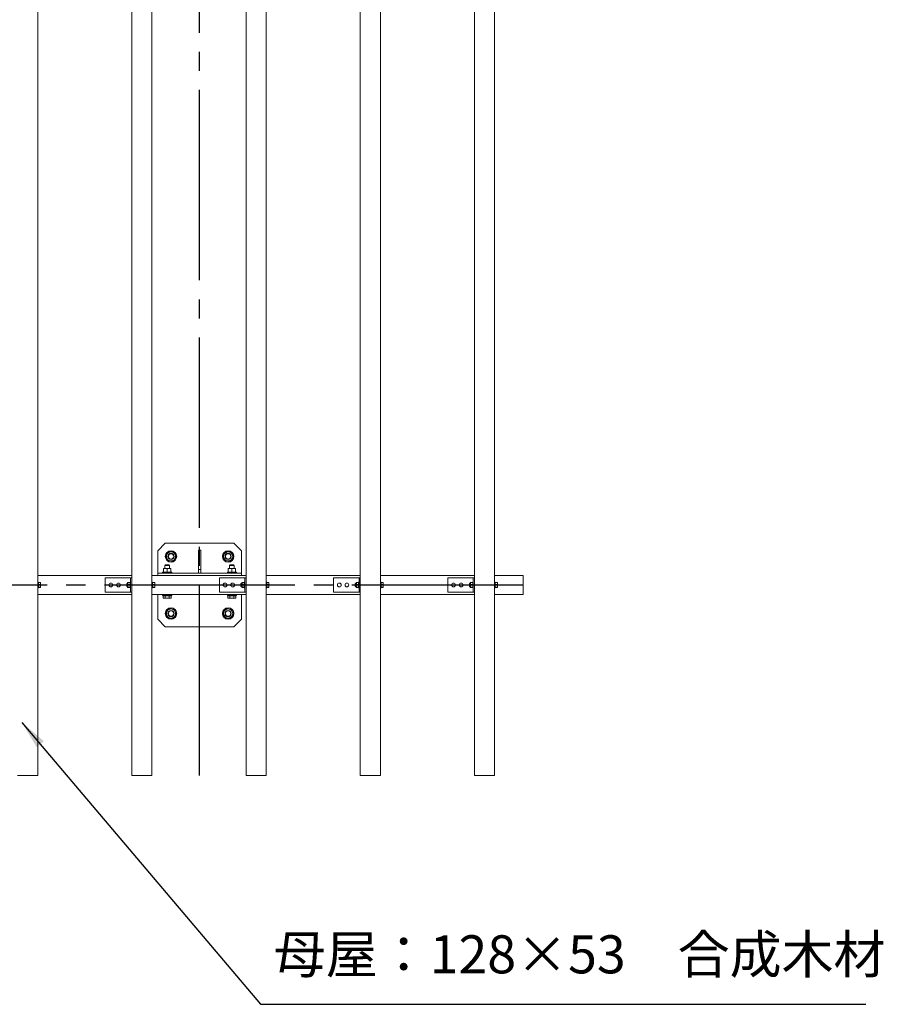
# Model space of a CAD drawing. Extents: x 0 to 21000, y -2002 to 14850.
# Drawn here: x 6947 to 9215, y 8765 to 11350 of the extents above; entities that cross this region are included whole.
import ezdxf

# ---------------------------------------------------------------- set-up
doc = ezdxf.new("R2010")
doc.units = 0
doc.header["$LTSCALE"] = 50
doc.header["$MEASUREMENT"] = 0
doc.linetypes.add('CENS', pattern=[13, 10, -1, 1, -1])
doc.linetypes.add('DIMENSION', pattern=[2e-15, 1e-15, 1e-15])
doc.layers.get('0').update_dxf_attribs({"linetype": 'CONTINUOUS'})
doc.styles.add('STD', font='TXT', dxfattribs={"bigfont": 'BIGFONT'})
doc.dimstyles.new('ASKSTANDARD', dxfattribs={"dimscale": 20, "dimtxt": 2, "dimasz": 1.5, "dimexe": 1, "dimexo": 1, "dimgap": 1, "dimtad": 0, "dimdec": 1, "dimdsep": 46, "dimtxsty": 'STD', "dimcen": 0, "dimclrd": 3, "dimclre": 3, "dimclrt": 3, "dimadec": 0, "dimazin": 0, "dimtfac": 0.7, "dimtdec": 1, "dimtix": 1, "dimtmove": 0, "dimatfit": 3, "dimfxl": 0, "dimtvp": 1, "dimtolj": 1, "dimtzin": 0, "dimarcsym": 0})

msp = doc.modelspace()

# ---------------------------------------------------------------- linework, layer by layer
at = {"color": 7, "linetype": 'Continuous', "lineweight": 15}
for p, q in [((6994.55, 13366.08), (6994.55, 9366.08)), ((7241.55, 13366.08), (7241.55, 9366.08)), ((7294.55, 13366.08), (7294.55, 9366.08)), ((7541.55, 13366.08), (7541.55, 9366.08)), ((7594.55, 13366.08), (7594.55, 9366.08)), ((7841.55, 13366.08), (7841.55, 9366.08)), ((7894.55, 13366.08), (7894.55, 9366.08)), ((8141.55, 13366.08), (8141.55, 9366.08)), ((8194.55, 13366.08), (8194.55, 9366.08)), ((7329.55, 9976.08), (7309.55, 9956.08)), ((7309.55, 9956.08), (7309.55, 9897.08)), ((7509.55, 9976.08), (7329.55, 9976.08)), ((7422.55, 9957.08), (7416.55, 9957.08)), ((7416.55, 9957.08), (7416.55, 9897.08)), ((7422.55, 9957.08), (7422.55, 9897.08)), ((7529.55, 9956.08), (7509.55, 9976.08)), ((7529.55, 9897.08), (7529.55, 9956.08)), ((7325.05, 9909.58), (7329.8, 9909.58)), ((7325.08, 9908.74), (7325.05, 9908.74)), ((7325.05, 9899.58), (7325.05, 9908.74)), ((7325.08, 9908.74), (7325.08, 9899.58)), ((7329.51, 9918.58), (7328.55, 9917.61)), ((7328.55, 9917.61), (7328.55, 9909.58)), ((7340.55, 9917.61), (7328.55, 9917.61)), ((7339.58, 9918.58), (7329.51, 9918.58)), ((7339.3, 9909.58), (7329.8, 9909.58)), ((7334.51, 9899.58), (7334.51, 9908.74)), ((7334.58, 9908.74), (7334.51, 9908.74)), ((7334.58, 9908.74), (7334.58, 9899.58)), ((7339.3, 9909.58), (7344.05, 9909.58)), ((7340.55, 9917.61), (7339.58, 9918.58)), ((7340.55, 9909.58), (7340.55, 9917.61)), ((7344.01, 9899.58), (7344.01, 9908.74)), ((7344.01, 9908.74), (7344.05, 9908.74)), ((7344.05, 9899.58), (7344.05, 9908.74)), ((7422.55, 9907.08), (7416.55, 9907.08)), ((7495.05, 9909.58), (7499.8, 9909.58)), ((7495.08, 9908.74), (7495.05, 9908.74)), ((7495.05, 9899.58), (7495.05, 9908.74)), ((7495.08, 9908.74), (7495.08, 9899.58)), ((7499.51, 9918.58), (7498.55, 9917.61)), ((7498.55, 9917.61), (7498.55, 9909.58)), ((7510.55, 9917.61), (7498.55, 9917.61)), ((7509.58, 9918.58), (7499.51, 9918.58)), ((7509.3, 9909.58), (7499.8, 9909.58)), ((7504.51, 9899.58), (7504.51, 9908.74)), ((7504.58, 9908.74), (7504.51, 9908.74)), ((7504.58, 9908.74), (7504.58, 9899.58)), ((7509.3, 9909.58), (7514.05, 9909.58)), ((7510.55, 9917.61), (7509.58, 9918.58)), ((7510.55, 9909.58), (7510.55, 9917.61)), ((7514.01, 9899.58), (7514.01, 9908.74)), ((7514.01, 9908.74), (7514.05, 9908.74)), ((7514.05, 9899.58), (7514.05, 9908.74)), ((6994.55, 9891.08), (7241.55, 9891.08)), ((6994.55, 9891.08), (7069.55, 9891.08)), ((7171.55, 9847.08), (7171.55, 9885.08)), ((7236.55, 9885.08), (7171.55, 9885.08)), ((7238.55, 9885.08), (7236.55, 9885.08)), ((7238.55, 9847.08), (7238.55, 9885.08)), ((7238.55, 9885.08), (7241.55, 9885.08)), ((7294.55, 9891.08), (7541.55, 9891.08)), ((7294.55, 9891.08), (7369.55, 9891.08)), ((7309.55, 9891.08), (7309.55, 9897.08)), ((7529.55, 9897.08), (7309.55, 9897.08)), ((7529.55, 9891.08), (7309.55, 9891.08)), ((7322.55, 9899.58), (7322.55, 9897.08)), ((7329.97, 9899.58), (7322.55, 9899.58)), ((7325.05, 9899.58), (7325.08, 9899.58)), ((7346.55, 9899.58), (7329.97, 9899.58)), ((7334.58, 9899.58), (7334.51, 9899.58)), ((7344.01, 9899.58), (7344.05, 9899.58)), ((7346.55, 9897.08), (7346.55, 9899.58)), ((7471.55, 9847.08), (7471.55, 9885.08)), ((7536.55, 9885.08), (7471.55, 9885.08)), ((7492.55, 9899.58), (7492.55, 9897.08)), ((7499.97, 9899.58), (7492.55, 9899.58)), ((7495.05, 9899.58), (7495.08, 9899.58)), ((7516.55, 9899.58), (7499.97, 9899.58)), ((7504.58, 9899.58), (7504.51, 9899.58)), ((7514.01, 9899.58), (7514.05, 9899.58)), ((7516.55, 9897.08), (7516.55, 9899.58)), ((7529.55, 9891.08), (7529.55, 9897.08)), ((7538.55, 9885.08), (7536.55, 9885.08)), ((7538.55, 9847.08), (7538.55, 9885.08)), ((7538.55, 9885.08), (7541.55, 9885.08)), ((7594.55, 9891.08), (7841.55, 9891.08)), ((7594.55, 9891.08), (7669.55, 9891.08)), ((7771.55, 9847.08), (7771.55, 9885.08)), ((7836.55, 9885.08), (7771.55, 9885.08)), ((7838.55, 9885.08), (7836.55, 9885.08)), ((7838.55, 9847.08), (7838.55, 9885.08)), ((7838.55, 9885.08), (7841.55, 9885.08)), ((7894.55, 9891.08), (8141.55, 9891.08)), ((7894.55, 9891.08), (7969.55, 9891.08)), ((8071.55, 9847.08), (8071.55, 9885.08)), ((8136.55, 9885.08), (8071.55, 9885.08)), ((8138.55, 9885.08), (8136.55, 9885.08)), ((8138.55, 9847.08), (8138.55, 9885.08)), ((8138.55, 9885.08), (8141.55, 9885.08)), ((8194.55, 9891.08), (8269.55, 9891.08)), ((8269.55, 9841.08), (8269.55, 9891.08)), ((6994.55, 9873.83), (6996.15, 9873.83)), ((6996.15, 9858.33), (6994.55, 9858.33)), ((6996.15, 9873.83), (6996.15, 9858.33)), ((6996.15, 9873.01), (7001.07, 9873.01)), ((6996.15, 9867.06), (7001.07, 9867.06)), ((6996.15, 9860.13), (7001.07, 9860.13)), ((6996.15, 9859.14), (7001.07, 9859.14)), ((7001.07, 9873.01), (7001.65, 9870.04)), ((7001.65, 9872.52), (7001.07, 9873.01)), ((7001.65, 9870.04), (7001.07, 9867.06)), ((7001.07, 9867.06), (7001.65, 9863.59)), ((7001.65, 9863.59), (7001.07, 9860.13)), ((7001.07, 9860.13), (7001.65, 9859.63)), ((7001.65, 9859.63), (7001.07, 9859.14)), ((7001.65, 9870.04), (7001.65, 9872.58)), ((7001.65, 9870.04), (7001.65, 9863.59)), ((7001.65, 9863.59), (7001.65, 9859.63)), ((7001.65, 9859.63), (7001.65, 9859.58)), ((7228.91, 9870.08), (7228.15, 9869.31)), ((7228.15, 9862.84), (7228.15, 9869.31)), ((7228.15, 9862.84), (7228.91, 9862.08)), ((7230.45, 9870.08), (7228.91, 9870.08)), ((7228.91, 9870.08), (7228.91, 9862.08)), ((7228.91, 9862.08), (7230.45, 9862.08)), ((7231.44, 9873.01), (7230.45, 9871.95)), ((7230.45, 9866.91), (7230.45, 9871.95)), ((7231.44, 9867.06), (7230.45, 9866.91)), ((7230.45, 9861.04), (7230.45, 9866.91)), ((7230.45, 9861.04), (7231.44, 9860.13)), ((7230.45, 9860.21), (7230.45, 9861.04)), ((7230.45, 9860.21), (7231.44, 9859.15)), ((7231.45, 9873.01), (7231.44, 9873.01)), ((7231.45, 9860.12), (7231.44, 9860.13)), ((7231.44, 9859.15), (7231.45, 9859.14)), ((7231.45, 9873.01), (7236.95, 9873.01)), ((7231.45, 9873), (7231.45, 9867.07)), ((7231.45, 9873), (7236.95, 9873)), ((7231.45, 9867.07), (7236.95, 9867.07)), ((7231.45, 9867.05), (7236.95, 9867.05)), ((7231.45, 9867.05), (7231.45, 9860.14)), ((7231.45, 9860.14), (7236.95, 9860.14)), ((7231.45, 9860.12), (7231.45, 9859.14)), ((7231.45, 9860.12), (7236.95, 9860.12)), ((7231.45, 9859.14), (7236.95, 9859.14)), ((7238.55, 9873.83), (7236.95, 9873.83)), ((7236.95, 9863.12), (7236.95, 9873.83)), ((7236.95, 9873.01), (7236.95, 9873)), ((7236.95, 9858.33), (7236.95, 9863.12)), ((7236.95, 9860.14), (7236.95, 9860.12)), ((7236.95, 9858.33), (7238.55, 9858.33)), ((7238.45, 9867.07), (7238.45, 9867.05)), ((7294.55, 9873.83), (7296.15, 9873.83)), ((7296.15, 9858.33), (7294.55, 9858.33)), ((7296.15, 9873.83), (7296.15, 9858.33)), ((7296.15, 9873.01), (7301.07, 9873.01)), ((7296.15, 9867.06), (7301.07, 9867.06)), ((7296.15, 9860.13), (7301.07, 9860.13)), ((7296.15, 9859.14), (7301.07, 9859.14)), ((7301.07, 9873.01), (7301.65, 9870.04)), ((7301.65, 9872.52), (7301.07, 9873.01)), ((7301.65, 9870.04), (7301.07, 9867.06)), ((7301.07, 9867.06), (7301.65, 9863.59)), ((7301.65, 9863.59), (7301.07, 9860.13)), ((7301.07, 9860.13), (7301.65, 9859.63)), ((7301.65, 9859.63), (7301.07, 9859.14)), ((7301.65, 9870.04), (7301.65, 9872.58)), ((7301.65, 9870.04), (7301.65, 9863.59)), ((7301.65, 9863.59), (7301.65, 9859.63)), ((7301.65, 9859.63), (7301.65, 9859.58)), ((7528.91, 9870.08), (7528.15, 9869.31)), ((7528.15, 9862.84), (7528.15, 9869.31)), ((7528.15, 9862.84), (7528.91, 9862.08)), ((7530.45, 9870.08), (7528.91, 9870.08)), ((7528.91, 9870.08), (7528.91, 9862.08)), ((7528.91, 9862.08), (7530.45, 9862.08)), ((7531.44, 9873.01), (7530.45, 9871.95)), ((7530.45, 9866.91), (7530.45, 9871.95)), ((7531.44, 9867.06), (7530.45, 9866.91)), ((7530.45, 9861.04), (7530.45, 9866.91)), ((7530.45, 9861.04), (7531.44, 9860.13)), ((7530.45, 9860.21), (7530.45, 9861.04)), ((7530.45, 9860.21), (7531.44, 9859.15)), ((7531.45, 9873.01), (7531.44, 9873.01)), ((7531.45, 9860.12), (7531.44, 9860.13)), ((7531.44, 9859.15), (7531.45, 9859.14)), ((7531.45, 9873.01), (7536.95, 9873.01)), ((7531.45, 9873), (7531.45, 9867.07)), ((7531.45, 9873), (7536.95, 9873)), ((7531.45, 9867.07), (7536.95, 9867.07)), ((7531.45, 9867.05), (7536.95, 9867.05)), ((7531.45, 9867.05), (7531.45, 9860.14)), ((7531.45, 9860.14), (7536.95, 9860.14)), ((7531.45, 9860.12), (7531.45, 9859.14)), ((7531.45, 9860.12), (7536.95, 9860.12)), ((7531.45, 9859.14), (7536.95, 9859.14)), ((7538.55, 9873.83), (7536.95, 9873.83)), ((7536.95, 9863.12), (7536.95, 9873.83)), ((7536.95, 9873.01), (7536.95, 9873)), ((7536.95, 9858.33), (7536.95, 9863.12)), ((7536.95, 9860.14), (7536.95, 9860.12)), ((7536.95, 9858.33), (7538.55, 9858.33)), ((7594.55, 9873.83), (7596.15, 9873.83)), ((7596.15, 9858.33), (7594.55, 9858.33)), ((7596.15, 9873.83), (7596.15, 9858.33)), ((7596.15, 9873.01), (7601.07, 9873.01)), ((7596.15, 9867.06), (7601.07, 9867.06)), ((7596.15, 9860.13), (7601.07, 9860.13)), ((7596.15, 9859.14), (7601.07, 9859.14)), ((7601.07, 9873.01), (7601.65, 9870.04)), ((7601.65, 9872.52), (7601.07, 9873.01)), ((7601.65, 9870.04), (7601.07, 9867.06)), ((7601.07, 9867.06), (7601.65, 9863.59)), ((7601.65, 9863.59), (7601.07, 9860.13)), ((7601.07, 9860.13), (7601.65, 9859.63)), ((7601.65, 9859.63), (7601.07, 9859.14)), ((7601.65, 9870.04), (7601.65, 9872.58)), ((7601.65, 9870.04), (7601.65, 9863.59)), ((7601.65, 9863.59), (7601.65, 9859.63)), ((7601.65, 9859.63), (7601.65, 9859.58)), ((7828.91, 9870.08), (7828.15, 9869.31)), ((7828.15, 9862.84), (7828.15, 9869.31)), ((7828.15, 9862.84), (7828.91, 9862.08)), ((7830.45, 9870.08), (7828.91, 9870.08)), ((7828.91, 9870.08), (7828.91, 9862.08)), ((7828.91, 9862.08), (7830.45, 9862.08)), ((7831.44, 9873.01), (7830.45, 9871.95)), ((7830.45, 9866.91), (7830.45, 9871.95)), ((7831.44, 9867.06), (7830.45, 9866.91)), ((7830.45, 9861.04), (7830.45, 9866.91)), ((7830.45, 9861.04), (7831.44, 9860.13)), ((7830.45, 9860.21), (7830.45, 9861.04)), ((7830.45, 9860.21), (7831.44, 9859.15)), ((7831.45, 9873.01), (7831.44, 9873.01)), ((7831.45, 9860.12), (7831.44, 9860.13)), ((7831.44, 9859.15), (7831.45, 9859.14)), ((7831.45, 9873.01), (7836.95, 9873.01)), ((7831.45, 9873), (7831.45, 9867.07)), ((7831.45, 9873), (7836.95, 9873)), ((7831.45, 9867.07), (7836.95, 9867.07)), ((7831.45, 9867.05), (7836.95, 9867.05)), ((7831.45, 9867.05), (7831.45, 9860.14)), ((7831.45, 9860.14), (7836.95, 9860.14)), ((7831.45, 9860.12), (7831.45, 9859.14)), ((7831.45, 9860.12), (7836.95, 9860.12)), ((7831.45, 9859.14), (7836.95, 9859.14)), ((7838.55, 9873.83), (7836.95, 9873.83)), ((7836.95, 9863.12), (7836.95, 9873.83)), ((7836.95, 9873.01), (7836.95, 9873)), ((7836.95, 9858.33), (7836.95, 9863.12)), ((7836.95, 9860.14), (7836.95, 9860.12)), ((7836.95, 9858.33), (7838.55, 9858.33)), ((7894.55, 9873.83), (7896.15, 9873.83)), ((7896.15, 9858.33), (7894.55, 9858.33)), ((7896.15, 9873.83), (7896.15, 9858.33)), ((7896.15, 9873.01), (7901.07, 9873.01)), ((7896.15, 9867.06), (7901.07, 9867.06)), ((7896.15, 9860.13), (7901.07, 9860.13)), ((7896.15, 9859.14), (7901.07, 9859.14)), ((7901.07, 9873.01), (7901.65, 9870.04)), ((7901.65, 9872.52), (7901.07, 9873.01)), ((7901.65, 9870.04), (7901.07, 9867.06)), ((7901.07, 9867.06), (7901.65, 9863.59)), ((7901.65, 9863.59), (7901.07, 9860.13)), ((7901.07, 9860.13), (7901.65, 9859.63)), ((7901.65, 9859.63), (7901.07, 9859.14)), ((7901.65, 9870.04), (7901.65, 9872.58)), ((7901.65, 9870.04), (7901.65, 9863.59)), ((7901.65, 9863.59), (7901.65, 9859.63)), ((7901.65, 9859.63), (7901.65, 9859.58)), ((8128.91, 9870.08), (8128.15, 9869.31)), ((8128.15, 9862.84), (8128.15, 9869.31)), ((8128.15, 9862.84), (8128.91, 9862.08)), ((8130.45, 9870.08), (8128.91, 9870.08)), ((8128.91, 9870.08), (8128.91, 9862.08)), ((8128.91, 9862.08), (8130.45, 9862.08)), ((8131.44, 9873.01), (8130.45, 9871.95)), ((8130.45, 9866.91), (8130.45, 9871.95)), ((8131.44, 9867.06), (8130.45, 9866.91)), ((8130.45, 9861.04), (8130.45, 9866.91)), ((8130.45, 9861.04), (8131.44, 9860.13)), ((8130.45, 9860.21), (8130.45, 9861.04)), ((8130.45, 9860.21), (8131.44, 9859.15)), ((8131.45, 9873.01), (8131.44, 9873.01)), ((8131.45, 9860.12), (8131.44, 9860.13)), ((8131.44, 9859.15), (8131.45, 9859.14)), ((8131.45, 9873.01), (8136.95, 9873.01)), ((8131.45, 9873), (8131.45, 9867.07)), ((8131.45, 9873), (8136.95, 9873)), ((8131.45, 9867.07), (8136.95, 9867.07)), ((8131.45, 9867.05), (8136.95, 9867.05)), ((8131.45, 9867.05), (8131.45, 9860.14)), ((8131.45, 9860.14), (8136.95, 9860.14)), ((8131.45, 9860.12), (8131.45, 9859.14)), ((8131.45, 9860.12), (8136.95, 9860.12)), ((8131.45, 9859.14), (8136.95, 9859.14)), ((8138.55, 9873.83), (8136.95, 9873.83)), ((8136.95, 9863.12), (8136.95, 9873.83)), ((8136.95, 9873.01), (8136.95, 9873)), ((8136.95, 9858.33), (8136.95, 9863.12)), ((8136.95, 9860.14), (8136.95, 9860.12)), ((8136.95, 9858.33), (8138.55, 9858.33)), ((8194.55, 9873.83), (8196.15, 9873.83)), ((8196.15, 9858.33), (8194.55, 9858.33)), ((8196.15, 9873.83), (8196.15, 9858.33)), ((8196.15, 9873.01), (8201.07, 9873.01)), ((8196.15, 9867.06), (8201.07, 9867.06)), ((8196.15, 9860.13), (8201.07, 9860.13)), ((8196.15, 9859.14), (8201.07, 9859.14)), ((8200.65, 9866.07), (8200.65, 9866.09)), ((8201.07, 9873.01), (8201.65, 9870.04)), ((8201.65, 9872.52), (8201.07, 9873.01)), ((8201.65, 9870.04), (8201.07, 9867.06)), ((8201.07, 9867.06), (8201.65, 9863.59)), ((8201.65, 9863.59), (8201.07, 9860.13)), ((8201.07, 9860.13), (8201.65, 9859.63)), ((8201.65, 9859.63), (8201.07, 9859.14)), ((8201.65, 9870.04), (8201.65, 9872.58)), ((8201.65, 9870.04), (8201.65, 9863.59)), ((8201.65, 9863.59), (8201.65, 9859.63)), ((8201.65, 9859.63), (8201.65, 9859.58)), ((8207.15, 9866.08), (8206.15, 9866.08)), ((6994.55, 9841.08), (7241.55, 9841.08)), ((6994.55, 9841.08), (7069.55, 9841.08)), ((7236.55, 9847.08), (7171.55, 9847.08)), ((7238.55, 9847.08), (7236.55, 9847.08)), ((7238.55, 9847.08), (7241.55, 9847.08)), ((7294.55, 9841.08), (7541.55, 9841.08)), ((7294.55, 9841.08), (7369.55, 9841.08)), ((7309.55, 9841.08), (7309.55, 9776.08)), ((7322.55, 9841.08), (7322.55, 9838.58)), ((7346.55, 9838.58), (7322.55, 9838.58)), ((7324.16, 9837.98), (7324.16, 9831.88)), ((7324.16, 9837.98), (7326.75, 9837.98)), ((7324.16, 9831.88), (7325.55, 9831.08)), ((7325.55, 9838.58), (7325.55, 9837.98)), ((7325.55, 9831.08), (7326.75, 9831.08)), ((7326.75, 9837.98), (7329.35, 9837.98)), ((7326.75, 9831.08), (7334.55, 9831.08)), ((7329.35, 9837.98), (7329.35, 9831.88)), ((7329.35, 9837.98), (7334.55, 9837.98)), ((7334.55, 9837.98), (7339.74, 9837.98)), ((7334.55, 9831.08), (7342.34, 9831.08)), ((7339.74, 9837.98), (7339.74, 9831.88)), ((7339.74, 9837.98), (7342.34, 9837.98)), ((7342.34, 9837.98), (7344.94, 9837.98)), ((7342.34, 9831.08), (7343.55, 9831.08)), ((7343.55, 9837.98), (7343.55, 9838.58)), ((7343.55, 9831.08), (7344.94, 9831.88)), ((7344.94, 9837.98), (7344.94, 9831.88)), ((7346.55, 9838.58), (7346.55, 9841.08)), ((7536.55, 9847.08), (7471.55, 9847.08)), ((7492.55, 9841.08), (7492.55, 9838.58)), ((7516.55, 9838.58), (7492.55, 9838.58)), ((7494.16, 9837.98), (7494.16, 9831.88)), ((7494.16, 9837.98), (7496.75, 9837.98)), ((7494.16, 9831.88), (7495.55, 9831.08)), ((7495.55, 9838.58), (7495.55, 9837.98)), ((7495.55, 9831.08), (7496.75, 9831.08)), ((7496.75, 9837.98), (7499.35, 9837.98)), ((7496.75, 9831.08), (7504.55, 9831.08)), ((7499.35, 9837.98), (7499.35, 9831.88)), ((7499.35, 9837.98), (7504.55, 9837.98)), ((7504.55, 9837.98), (7509.74, 9837.98)), ((7504.55, 9831.08), (7512.34, 9831.08)), ((7509.74, 9837.98), (7509.74, 9831.88)), ((7509.74, 9837.98), (7512.34, 9837.98)), ((7512.34, 9837.98), (7514.94, 9837.98)), ((7512.34, 9831.08), (7513.55, 9831.08)), ((7513.55, 9837.98), (7513.55, 9838.58)), ((7513.55, 9831.08), (7514.94, 9831.88)), ((7514.94, 9837.98), (7514.94, 9831.88)), ((7516.55, 9838.58), (7516.55, 9841.08)), ((7529.55, 9776.08), (7529.55, 9841.08)), ((7538.55, 9847.08), (7536.55, 9847.08)), ((7538.55, 9847.08), (7541.55, 9847.08)), ((7594.55, 9841.08), (7841.55, 9841.08)), ((7594.55, 9841.08), (7669.55, 9841.08)), ((7836.55, 9847.08), (7771.55, 9847.08)), ((7838.55, 9847.08), (7836.55, 9847.08)), ((7838.55, 9847.08), (7841.55, 9847.08)), ((7894.55, 9841.08), (8141.55, 9841.08)), ((7894.55, 9841.08), (7969.55, 9841.08)), ((8136.55, 9847.08), (8071.55, 9847.08)), ((8138.55, 9847.08), (8136.55, 9847.08)), ((8138.55, 9847.08), (8141.55, 9847.08)), ((8194.55, 9841.08), (8269.55, 9841.08)), ((7309.55, 9776.08), (7329.55, 9756.08)), ((7509.55, 9756.08), (7529.55, 9776.08)), ((7329.55, 9756.08), (7509.55, 9756.08)), ((6994.55, 9366.08), (6941.55, 9366.08)), ((6993.05, 9366.08), (6990.05, 9366.08)), ((7294.55, 9366.08), (7241.55, 9366.08)), ((7293.05, 9366.08), (7290.05, 9366.08)), ((7594.55, 9366.08), (7541.55, 9366.08)), ((7593.05, 9366.08), (7590.05, 9366.08)), ((7894.55, 9366.08), (7841.55, 9366.08)), ((7893.05, 9366.08), (7890.05, 9366.08)), ((8194.55, 9366.08), (8141.55, 9366.08)), ((8193.05, 9366.08), (8190.05, 9366.08))]:
    msp.add_line(p, q, dxfattribs=at)
at = {"color": 1, "linetype": 'CENS'}
for p, q in [((7419.55, 9366.08), (7419.55, 13366.08)), ((3269.55, 9866.08), (8269.55, 9866.08))]:
    msp.add_line(p, q, dxfattribs=at)
at = {"color": 7, "linetype": 'Continuous', "lineweight": 15}
for centre, radius in [((7344.55, 9941.08), 15), ((7494.55, 9941.08), 15), ((7344.55, 9941.08), 8), ((7344.55, 9941.08), 7), ((7494.55, 9941.08), 8), ((7494.55, 9941.08), 7), ((7186.55, 9866.08), 5), ((7206.55, 9866.08), 5), ((7486.55, 9866.08), 5), ((7506.55, 9866.08), 5), ((7786.55, 9866.08), 5), ((7806.55, 9866.08), 5), ((8086.55, 9866.08), 5), ((8106.55, 9866.08), 5), ((7344.55, 9791.08), 15), ((7344.55, 9791.08), 8), ((7494.55, 9791.08), 15), ((7494.55, 9791.08), 8), ((7344.55, 9791.08), 7), ((7494.55, 9791.08), 7)]:
    msp.add_circle(centre, radius, dxfattribs=at)
for centre, start, end in [((7344.55, 9941.08), 146.84238, 206.84238), ((7344.55, 9941.08), 206.84238, 266.84238), ((7344.55, 9941.08), 86.84238, 146.84238), ((7344.55, 9941.08), 266.84238, 326.84238), ((7344.55, 9941.08), 26.84238, 86.84238), ((7344.55, 9941.08), 326.84238, 26.84238), ((7494.55, 9941.08), 146.84238, 206.84238), ((7494.55, 9941.08), 206.84238, 266.84238), ((7494.55, 9941.08), 86.84238, 146.84238), ((7494.55, 9941.08), 266.84238, 326.84238), ((7494.55, 9941.08), 26.84238, 86.84238), ((7494.55, 9941.08), 326.84238, 26.84238), ((7344.55, 9791.08), 86.84238, 146.84238), ((7344.55, 9791.08), 26.84238, 86.84238), ((7494.55, 9791.08), 86.84238, 146.84238), ((7494.55, 9791.08), 26.84238, 86.84238), ((7344.55, 9791.08), 146.84238, 206.84238), ((7344.55, 9791.08), 206.84238, 266.84238), ((7344.55, 9791.08), 266.84238, 326.84238), ((7344.55, 9791.08), 326.84238, 26.84238), ((7494.55, 9791.08), 146.84238, 206.84238), ((7494.55, 9791.08), 206.84238, 266.84238), ((7494.55, 9791.08), 266.84238, 326.84238), ((7494.55, 9791.08), 326.84238, 26.84238)]:
    msp.add_arc(centre, 12, start, end, dxfattribs=at)
for centre, major_axis, ratio, start_param, end_param in [((7224.95, 9866.08), (6.73, 6.73), 0.4925845, 0.0646172, 0.0659012), ((7224.95, 9866.08), (6.73, 6.73), 0.4925845, 5.3018889, 5.3031729), ((7224.95, 9866.08), (-6.23, 6.23), 0.6688317, 4.2534074, 4.2546914), ((7224.95, 9866.08), (-6.23, 6.23), 0.6688317, 3.2074938, 3.2087778), ((7524.95, 9866.08), (6.73, 6.73), 0.4925845, 0.0646172, 0.0659012), ((7524.95, 9866.08), (6.73, 6.73), 0.4925845, 5.3018889, 5.3031729), ((7524.95, 9866.08), (-6.23, 6.23), 0.6688317, 4.2534074, 4.2546914), ((7524.95, 9866.08), (-6.23, 6.23), 0.6688317, 3.2074938, 3.2087778), ((7824.95, 9866.08), (6.73, 6.73), 0.4925845, 0.0646172, 0.0659012), ((7824.95, 9866.08), (6.73, 6.73), 0.4925845, 5.3018889, 5.3031729), ((7824.95, 9866.08), (-6.23, 6.23), 0.6688317, 4.2534074, 4.2546914), ((7824.95, 9866.08), (-6.23, 6.23), 0.6688317, 3.2074938, 3.2087778), ((8124.95, 9866.08), (6.73, 6.73), 0.4925845, 0.0646172, 0.0659012), ((8124.95, 9866.08), (6.73, 6.73), 0.4925845, 5.3018889, 5.3031729), ((8124.95, 9866.08), (-6.23, 6.23), 0.6688317, 4.2534074, 4.2546914), ((8124.95, 9866.08), (-6.23, 6.23), 0.6688317, 3.2074938, 3.2087778), ((8212.65, 9866.08), (-6.5, 6.5), 0.5773503, 1.0459136, 1.0471976), ((8212.65, 9866.08), (6.5, 6.5), 0.5773503, 2.0943951, 2.0956791)]:
    msp.add_ellipse(centre, major_axis=major_axis, ratio=ratio, start_param=start_param, end_param=end_param, dxfattribs=at)
for points, knots in [([(7330.71, 9941.84), (7331.03, 9942.33), (7332.27, 9944.22), (7333.55, 9946.18), (7334.5, 9947.64)], [0, 0, 0, 0, 0.2575493, 1, 1, 1, 1]), ([(7333.84, 9935.66), (7333.77, 9935.8), (7333.21, 9936.91), (7332.15, 9939.01), (7331.19, 9940.89), (7330.71, 9941.84)], [0, 0, 0, 0, 0.0700963, 0.5307957, 1, 1, 1, 1]), ([(7336.97, 9929.48), (7336.46, 9930.48), (7335.44, 9932.51), (7334.38, 9934.6), (7333.84, 9935.66)], [0, 0, 0, 0, 0.49545079, 1, 1, 1, 1]), ([(7334.5, 9947.64), (7334.85, 9948.17), (7336.13, 9950.13), (7337.38, 9952.04), (7338.29, 9953.44)], [0, 0, 0, 0, 0.2686436, 1, 1, 1, 1]), ([(7343.89, 9929.09), (7343.72, 9929.1), (7342.48, 9929.17), (7340.14, 9929.3), (7338.03, 9929.42), (7336.97, 9929.48)], [0, 0, 0, 0, 0.0701132, 0.5307729, 1, 1, 1, 1]), ([(7338.29, 9953.44), (7339.41, 9953.38), (7341.68, 9953.25), (7344.03, 9953.12), (7345.21, 9953.06)], [0, 0, 0, 0, 0.4954466, 1, 1, 1, 1]), ([(7350.8, 9928.71), (7349.68, 9928.78), (7347.41, 9928.9), (7345.07, 9929.03), (7343.89, 9929.09)], [0, 0, 0, 0, 0.4954466, 1, 1, 1, 1]), ([(7345.21, 9953.06), (7345.37, 9953.05), (7346.61, 9952.98), (7348.96, 9952.85), (7351.06, 9952.74), (7352.13, 9952.68)], [0, 0, 0, 0, 0.0700793, 0.5307728, 1, 1, 1, 1]), ([(7350.8, 9928.71), (7351.12, 9929.2), (7352.36, 9931.09), (7353.64, 9933.06), (7354.59, 9934.51)], [0, 0, 0, 0, 0.2575445, 1, 1, 1, 1]), ([(7352.13, 9952.68), (7352.63, 9951.67), (7353.66, 9949.65), (7354.72, 9947.55), (7355.26, 9946.5)], [0, 0, 0, 0, 0.49545079, 1, 1, 1, 1]), ([(7354.59, 9934.51), (7354.94, 9935.04), (7356.22, 9937), (7357.47, 9938.92), (7358.38, 9940.31)], [0, 0, 0, 0, 0.26863072, 1, 1, 1, 1]), ([(7355.26, 9946.5), (7355.33, 9946.35), (7355.89, 9945.24), (7356.95, 9943.15), (7357.9, 9941.26), (7358.38, 9940.31)], [0, 0, 0, 0, 0.07009632, 0.53079523, 1, 1, 1, 1]), ([(7480.71, 9941.84), (7481.03, 9942.33), (7482.27, 9944.22), (7483.55, 9946.18), (7484.5, 9947.64)], [0, 0, 0, 0, 0.2575626, 1, 1, 1, 1]), ([(7483.84, 9935.66), (7483.77, 9935.8), (7483.21, 9936.91), (7482.15, 9939.01), (7481.19, 9940.89), (7480.71, 9941.84)], [0, 0, 0, 0, 0.0700963, 0.5307806, 1, 1, 1, 1]), ([(7486.97, 9929.48), (7486.46, 9930.48), (7485.44, 9932.51), (7484.38, 9934.6), (7483.84, 9935.66)], [0, 0, 0, 0, 0.4954583, 1, 1, 1, 1]), ([(7484.5, 9947.64), (7484.85, 9948.17), (7486.13, 9950.13), (7487.38, 9952.04), (7488.29, 9953.44)], [0, 0, 0, 0, 0.2686252, 1, 1, 1, 1]), ([(7493.89, 9929.09), (7493.72, 9929.1), (7492.48, 9929.17), (7490.14, 9929.3), (7488.03, 9929.42), (7486.97, 9929.48)], [0, 0, 0, 0, 0.0701131, 0.53080623, 1, 1, 1, 1]), ([(7488.29, 9953.44), (7489.41, 9953.38), (7491.68, 9953.25), (7494.03, 9953.12), (7495.21, 9953.06)], [0, 0, 0, 0, 0.4954633, 1, 1, 1, 1]), ([(7500.8, 9928.71), (7499.68, 9928.78), (7497.41, 9928.9), (7495.07, 9929.03), (7493.89, 9929.09)], [0, 0, 0, 0, 0.4954633, 1, 1, 1, 1]), ([(7495.21, 9953.06), (7495.37, 9953.05), (7496.61, 9952.98), (7498.96, 9952.85), (7501.06, 9952.74), (7502.13, 9952.68)], [0, 0, 0, 0, 0.0701131, 0.5308062, 1, 1, 1, 1]), ([(7500.8, 9928.71), (7501.12, 9929.2), (7502.36, 9931.09), (7503.64, 9933.06), (7504.59, 9934.51)], [0, 0, 0, 0, 0.2575626, 1, 1, 1, 1]), ([(7502.13, 9952.68), (7502.63, 9951.67), (7503.66, 9949.65), (7504.72, 9947.55), (7505.26, 9946.5)], [0, 0, 0, 0, 0.4954583, 1, 1, 1, 1]), ([(7504.59, 9934.51), (7504.94, 9935.04), (7506.22, 9937), (7507.47, 9938.92), (7508.38, 9940.31)], [0, 0, 0, 0, 0.26862583, 1, 1, 1, 1]), ([(7505.26, 9946.5), (7505.33, 9946.35), (7505.89, 9945.24), (7506.95, 9943.15), (7507.9, 9941.26), (7508.38, 9940.31)], [0, 0, 0, 0, 0.0700963, 0.5307802, 1, 1, 1, 1]), ([(7325.05, 9909.58), (7325.05, 9909.53), (7325.05, 9909.45), (7325.05, 9908.98), (7325.05, 9908.74)], [0, 0, 0, 0, 0.4945731, 1, 1, 1, 1]), ([(7325.08, 9908.74), (7325.85, 9908.97), (7327.39, 9909.45), (7328.99, 9909.53), (7329.8, 9909.58)], [0, 0, 0, 0, 0.49549357, 1, 1, 1, 1]), ([(7329.8, 9909.58), (7330.59, 9909.53), (7332.19, 9909.45), (7333.73, 9908.98), (7334.51, 9908.74)], [0, 0, 0, 0, 0.4945731, 1, 1, 1, 1]), ([(7334.58, 9908.74), (7335.35, 9908.97), (7336.89, 9909.45), (7338.49, 9909.53), (7339.3, 9909.58)], [0, 0, 0, 0, 0.4954829, 1, 1, 1, 1]), ([(7344.01, 9908.74), (7343.25, 9908.97), (7341.7, 9909.45), (7340.1, 9909.53), (7339.3, 9909.58)], [0, 0, 0, 0, 0.495512, 1, 1, 1, 1]), ([(7344.05, 9908.74), (7344.05, 9908.97), (7344.05, 9909.45), (7344.05, 9909.53), (7344.05, 9909.58)], [0, 0, 0, 0, 0.4955271, 1, 1, 1, 1]), ([(7495.05, 9909.58), (7495.05, 9909.53), (7495.05, 9909.45), (7495.05, 9908.98), (7495.05, 9908.74)], [0, 0, 0, 0, 0.4945731, 1, 1, 1, 1]), ([(7495.08, 9908.74), (7495.85, 9908.97), (7497.39, 9909.45), (7498.99, 9909.53), (7499.8, 9909.58)], [0, 0, 0, 0, 0.495512, 1, 1, 1, 1]), ([(7499.8, 9909.58), (7500.59, 9909.53), (7502.19, 9909.45), (7503.73, 9908.98), (7504.51, 9908.74)], [0, 0, 0, 0, 0.4945731, 1, 1, 1, 1]), ([(7504.58, 9908.74), (7505.35, 9908.97), (7506.89, 9909.45), (7508.49, 9909.53), (7509.3, 9909.58)], [0, 0, 0, 0, 0.4955013, 1, 1, 1, 1]), ([(7514.01, 9908.74), (7513.25, 9908.97), (7511.7, 9909.45), (7510.1, 9909.53), (7509.3, 9909.58)], [0, 0, 0, 0, 0.495512, 1, 1, 1, 1]), ([(7514.05, 9908.74), (7514.05, 9908.97), (7514.05, 9909.45), (7514.05, 9909.53), (7514.05, 9909.58)], [0, 0, 0, 0, 0.4955271, 1, 1, 1, 1]), ([(7326.75, 9831.08), (7326.69, 9831.08), (7326.23, 9831.09), (7325.35, 9831.26), (7324.56, 9831.67), (7324.16, 9831.88)], [0, 0, 0, 0, 0.07008544, 0.53078898, 1, 1, 1, 1]), ([(7329.35, 9831.88), (7328.93, 9831.66), (7328.08, 9831.2), (7327.2, 9831.12), (7326.75, 9831.08)], [0, 0, 0, 0, 0.495448, 1, 1, 1, 1]), ([(7334.55, 9831.08), (7333.13, 9831.18), (7331.38, 9831.31), (7329.68, 9831.79), (7329.35, 9831.88)], [0, 0, 0, 0, 0.8036337, 1, 1, 1, 1]), ([(7339.74, 9831.88), (7338.41, 9831.55), (7336.69, 9831.12), (7334.94, 9831.08), (7334.55, 9831.08)], [0, 0, 0, 0, 0.779633, 1, 1, 1, 1]), ([(7342.34, 9831.08), (7342.28, 9831.08), (7341.81, 9831.09), (7340.94, 9831.26), (7340.14, 9831.67), (7339.74, 9831.88)], [0, 0, 0, 0, 0.0700828, 0.5307687, 1, 1, 1, 1]), ([(7344.94, 9831.88), (7344.52, 9831.66), (7343.67, 9831.2), (7342.79, 9831.12), (7342.34, 9831.08)], [0, 0, 0, 0, 0.49546733, 1, 1, 1, 1]), ([(7496.75, 9831.08), (7496.69, 9831.08), (7496.23, 9831.09), (7495.35, 9831.26), (7494.56, 9831.67), (7494.16, 9831.88)], [0, 0, 0, 0, 0.07008544, 0.53078898, 1, 1, 1, 1]), ([(7499.35, 9831.88), (7498.93, 9831.66), (7498.08, 9831.2), (7497.2, 9831.12), (7496.75, 9831.08)], [0, 0, 0, 0, 0.495448, 1, 1, 1, 1]), ([(7504.55, 9831.08), (7503.13, 9831.18), (7501.38, 9831.31), (7499.68, 9831.79), (7499.35, 9831.88)], [0, 0, 0, 0, 0.8036337, 1, 1, 1, 1]), ([(7509.74, 9831.88), (7508.41, 9831.55), (7506.69, 9831.12), (7504.94, 9831.08), (7504.55, 9831.08)], [0, 0, 0, 0, 0.7796232, 1, 1, 1, 1]), ([(7512.34, 9831.08), (7512.28, 9831.08), (7511.81, 9831.09), (7510.93, 9831.26), (7510.14, 9831.67), (7509.74, 9831.88)], [0, 0, 0, 0, 0.0700828, 0.5307687, 1, 1, 1, 1]), ([(7514.94, 9831.88), (7514.52, 9831.66), (7513.67, 9831.2), (7512.79, 9831.12), (7512.34, 9831.08)], [0, 0, 0, 0, 0.4954562, 1, 1, 1, 1]), ([(7334.5, 9797.64), (7334.85, 9798.17), (7336.13, 9800.13), (7337.38, 9802.04), (7338.29, 9803.44)], [0, 0, 0, 0, 0.2686436, 1, 1, 1, 1]), ([(7338.29, 9803.44), (7339.41, 9803.38), (7341.68, 9803.25), (7344.03, 9803.12), (7345.21, 9803.06)], [0, 0, 0, 0, 0.4954466, 1, 1, 1, 1]), ([(7345.21, 9803.06), (7345.37, 9803.05), (7346.61, 9802.98), (7348.96, 9802.85), (7351.06, 9802.74), (7352.13, 9802.68)], [0, 0, 0, 0, 0.0700793, 0.5307728, 1, 1, 1, 1]), ([(7352.13, 9802.68), (7352.63, 9801.67), (7353.66, 9799.65), (7354.72, 9797.55), (7355.26, 9796.5)], [0, 0, 0, 0, 0.49545079, 1, 1, 1, 1]), ([(7484.5, 9797.64), (7484.85, 9798.17), (7486.13, 9800.13), (7487.38, 9802.04), (7488.29, 9803.44)], [0, 0, 0, 0, 0.2686252, 1, 1, 1, 1]), ([(7488.29, 9803.44), (7489.41, 9803.38), (7491.68, 9803.25), (7494.03, 9803.12), (7495.21, 9803.06)], [0, 0, 0, 0, 0.4954633, 1, 1, 1, 1]), ([(7495.21, 9803.06), (7495.37, 9803.05), (7496.61, 9802.98), (7498.96, 9802.85), (7501.06, 9802.74), (7502.13, 9802.68)], [0, 0, 0, 0, 0.0701131, 0.53080623, 1, 1, 1, 1]), ([(7502.13, 9802.68), (7502.63, 9801.67), (7503.66, 9799.65), (7504.72, 9797.55), (7505.26, 9796.5)], [0, 0, 0, 0, 0.4954583, 1, 1, 1, 1]), ([(7330.71, 9791.84), (7331.03, 9792.33), (7332.27, 9794.22), (7333.55, 9796.18), (7334.5, 9797.64)], [0, 0, 0, 0, 0.257549, 1, 1, 1, 1]), ([(7333.84, 9785.66), (7333.77, 9785.8), (7333.21, 9786.91), (7332.15, 9789.01), (7331.19, 9790.89), (7330.71, 9791.84)], [0, 0, 0, 0, 0.07009632, 0.53079523, 1, 1, 1, 1]), ([(7336.97, 9779.48), (7336.46, 9780.48), (7335.44, 9782.51), (7334.38, 9784.6), (7333.84, 9785.66)], [0, 0, 0, 0, 0.49545079, 1, 1, 1, 1]), ([(7343.89, 9779.09), (7343.72, 9779.1), (7342.48, 9779.17), (7340.14, 9779.3), (7338.03, 9779.42), (7336.97, 9779.48)], [0, 0, 0, 0, 0.0701132, 0.5307729, 1, 1, 1, 1]), ([(7350.8, 9778.71), (7349.68, 9778.78), (7347.41, 9778.9), (7345.07, 9779.03), (7343.89, 9779.09)], [0, 0, 0, 0, 0.4954466, 1, 1, 1, 1]), ([(7350.8, 9778.71), (7351.12, 9779.2), (7352.36, 9781.09), (7353.64, 9783.06), (7354.59, 9784.51)], [0, 0, 0, 0, 0.2575445, 1, 1, 1, 1]), ([(7354.59, 9784.51), (7354.94, 9785.04), (7356.22, 9787), (7357.47, 9788.92), (7358.38, 9790.31)], [0, 0, 0, 0, 0.268631, 1, 1, 1, 1]), ([(7355.26, 9796.5), (7355.33, 9796.35), (7355.89, 9795.24), (7356.95, 9793.15), (7357.9, 9791.26), (7358.38, 9790.31)], [0, 0, 0, 0, 0.0700963, 0.5307957, 1, 1, 1, 1]), ([(7480.71, 9791.84), (7481.03, 9792.33), (7482.27, 9794.22), (7483.55, 9796.18), (7484.5, 9797.64)], [0, 0, 0, 0, 0.2575624, 1, 1, 1, 1]), ([(7483.84, 9785.66), (7483.77, 9785.8), (7483.21, 9786.91), (7482.15, 9789.01), (7481.19, 9790.89), (7480.71, 9791.84)], [0, 0, 0, 0, 0.0700963, 0.5307802, 1, 1, 1, 1]), ([(7486.97, 9779.48), (7486.46, 9780.48), (7485.44, 9782.51), (7484.38, 9784.6), (7483.84, 9785.66)], [0, 0, 0, 0, 0.4954583, 1, 1, 1, 1]), ([(7493.89, 9779.09), (7493.72, 9779.1), (7492.48, 9779.17), (7490.14, 9779.3), (7488.03, 9779.42), (7486.97, 9779.48)], [0, 0, 0, 0, 0.0701131, 0.5308062, 1, 1, 1, 1]), ([(7500.8, 9778.71), (7499.68, 9778.78), (7497.41, 9778.9), (7495.07, 9779.03), (7493.89, 9779.09)], [0, 0, 0, 0, 0.4954633, 1, 1, 1, 1]), ([(7500.8, 9778.71), (7501.12, 9779.2), (7502.36, 9781.09), (7503.64, 9783.06), (7504.59, 9784.51)], [0, 0, 0, 0, 0.2575626, 1, 1, 1, 1]), ([(7504.59, 9784.51), (7504.94, 9785.04), (7506.22, 9787), (7507.47, 9788.92), (7508.38, 9790.31)], [0, 0, 0, 0, 0.26862606, 1, 1, 1, 1]), ([(7505.26, 9796.5), (7505.33, 9796.35), (7505.89, 9795.24), (7506.95, 9793.15), (7507.9, 9791.26), (7508.38, 9790.31)], [0, 0, 0, 0, 0.0700963, 0.5307806, 1, 1, 1, 1])]:
    msp.add_open_spline(points, degree=3, knots=knots, dxfattribs=at)

# ---------------------------------------------------------------- texts
at = {"color": 3, "linetype": 'DIMENSION', "insert": (7614.56, 8815.03), "char_height": 100, "attachment_point": 7, "style": 'STD'}
msp.add_mtext('母屋：128×53\u3000合成木材', dxfattribs=at)

# ---------------------------------------------------------------- leaders
at = {"color": 7, "linetype": 'DIMENSION'}
msp.add_leader([(6952.71, 9505.24), (7579.56, 8765.03), (9169.56, 8765.03)], dimstyle='ASKSTANDARD', override={"dimscale": 50, "dimasz": 1.5, "dimclrd": 3}, dxfattribs=at)

doc.saveas('drawing.dxf')
